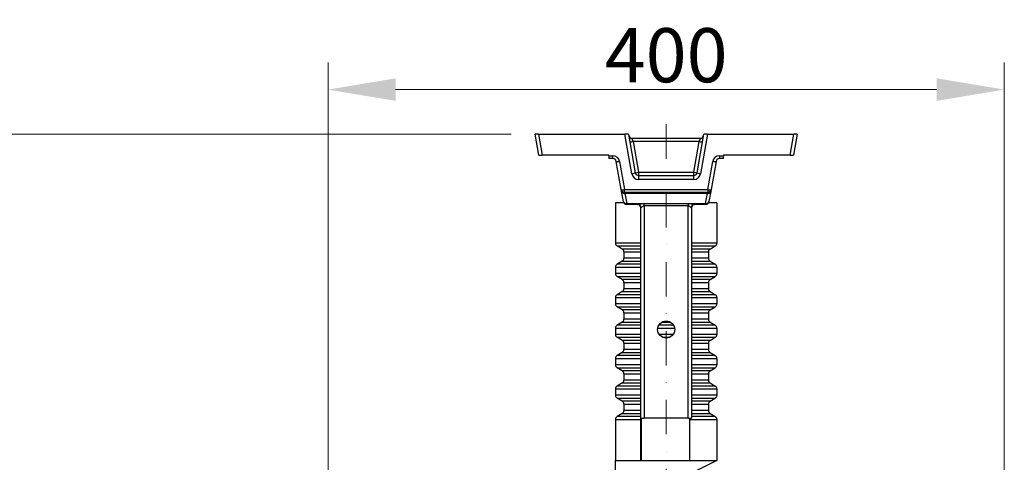
# Model space of a CAD drawing. Units: millimetres. Extents: x 249 to 3344, y 31 to 4358.
# Drawn here: x 825 to 1407, y 1145 to 1407 of the extents above; entities that cross this region are included whole.
import ezdxf

# ---------------------------------------------------------------- set-up
doc = ezdxf.new("R2010")
doc.units = ezdxf.units.MM
doc.header["$LTSCALE"] = 16
doc.linetypes.add('DASHDOT2', pattern=[12.7, 6.35, -3.175, 0, -3.175])
for name, color, linetype, lineweight in [('Centerline(Hillmar_metric)', 7, 'Continuous', 18), ('Dimensions(Hillmar_metric)', 7, 'Continuous', 13), ('Visible Edges(Hillmar_metric)', 7, 'Continuous', 25)]:
    doc.layers.add(name, color=color, linetype=linetype, lineweight=lineweight)
doc.layers.add('Visible Tangent Edges(Hillmar_Metric)', color=7, linetype='Continuous', lineweight=25, true_color=0xc0c0c0)
doc.styles.add('Hillmar_metric_Dimensions', font='arial.ttf')
doc.dimstyles.new('DEFAULT-ISO-Method 1b-Hillmar_metric', dxfattribs={"dimscale": 16, "dimtxt": 2, "dimasz": 2.5, "dimexe": 1, "dimexo": 1, "dimgap": 0.25, "dimtad": 1, "dimtih": 1, "dimtoh": 1, "dimrnd": 1e-08, "dimdsep": 46, "dimtxsty": 'Hillmar_metric_Dimensions', "dimcen": 0.09, "dimdle": 8, "dimclrd": 7, "dimclre": 7, "dimclrt": 7, "dimazin": 2, "dimtfac": 0.75, "dimtmove": 0, "dimatfit": 3, "dimfxl": 1, "dimtolj": 1, "dimlwd": 9, "dimlwe": 9, "dimarcsym": 0})

# ---------------------------------------------------------------- blocks, each defined once
blk = doc.blocks.new('*D25')
at = {"layer": 'Defpoints', "color": 0, "linetype": 'Continuous', "transparency": 16777216}
for p in [(1131.85, 1339.24), (752.23, 433.24), (1131.85, 433.24)]:
    blk.add_point(p, dxfattribs=at)
at = {"layer": 'Dimensions(Hillmar_metric)', "color": 7, "linetype": 'Continuous', "lineweight": 9, "transparency": 16777216}
for p, q in [((1115.85, 1339.24), (736.23, 1339.24)), ((752.23, 1299.24), (752.23, 906.58)), ((752.23, 473.24), (752.23, 865.91)), ((1115.85, 433.24), (736.23, 433.24))]:
    blk.add_line(p, q, dxfattribs=at)
at = {"layer": 'Dimensions(Hillmar_metric)', "color": 7, "linetype": 'Continuous', "transparency": 16777216}
for points in [[(745.57, 1299.24), (758.9, 1299.24), (752.23, 1339.24)], [(745.57, 473.24), (758.9, 473.24), (752.23, 433.24)]]:
    blk.add_solid(points, dxfattribs=at)
at = {"layer": 'Dimensions(Hillmar_metric)', "color": 7, "linetype": 'Continuous', "lineweight": 13, "transparency": 16777216, "insert": (752.23, 886.24), "char_height": 32, "attachment_point": 5, "style": 'Hillmar_metric_Dimensions'}
blk.add_mtext('\\A1;906', dxfattribs=at)
blk = doc.blocks.new('*D26')
at = {"layer": 'Defpoints', "color": 0, "linetype": 'Continuous', "transparency": 16777216}
for p in [(1007.44, 1365.55), (1007.44, 886.24), (1407.44, 886.24)]:
    blk.add_point(p, dxfattribs=at)
at = {"layer": 'Dimensions(Hillmar_metric)', "color": 7, "linetype": 'Continuous', "lineweight": 9, "transparency": 16777216}
for p, q in [((1007.44, 902.24), (1007.44, 1381.55)), ((1407.44, 902.24), (1407.44, 1381.55)), ((1367.44, 1365.55), (1047.44, 1365.55))]:
    blk.add_line(p, q, dxfattribs=at)
at = {"layer": 'Dimensions(Hillmar_metric)', "color": 7, "linetype": 'Continuous', "transparency": 16777216}
for points in [[(1047.44, 1372.21), (1047.44, 1358.88), (1007.44, 1365.55)], [(1367.44, 1372.21), (1367.44, 1358.88), (1407.44, 1365.55)]]:
    blk.add_solid(points, dxfattribs=at)
at = {"layer": 'Dimensions(Hillmar_metric)', "color": 7, "linetype": 'Continuous', "lineweight": 13, "transparency": 16777216, "insert": (1207.44, 1385.88), "char_height": 32, "attachment_point": 5, "style": 'Hillmar_metric_Dimensions'}
blk.add_mtext('\\A1;400', dxfattribs=at)

msp = doc.modelspace()

# ---------------------------------------------------------------- linework, layer by layer
at = {"layer": 'Centerline(Hillmar_metric)', "linetype": 'DASHDOT2', "ltscale": 0.2}
msp.add_line((1207.441, 1345.018), (1207.441, 412.512), dxfattribs=at)
at = {"layer": 'Visible Edges(Hillmar_metric)'}
for p, q in [((1131.854, 1339.244), (1129.884, 1339.244)), ((1132.088, 1326.744), (1129.884, 1339.244)), ((1131.854, 1339.244), (1183.019, 1339.244)), ((1185.111, 1339.244), (1183.019, 1339.244)), ((1185.111, 1339.244), (1189.139, 1316.397)), ((1187.23, 1336.744), (1227.652, 1336.744)), ((1225.742, 1316.397), (1229.771, 1339.244)), ((1231.863, 1339.244), (1229.771, 1339.244)), ((1231.863, 1339.244), (1283.028, 1339.244)), ((1284.998, 1339.244), (1282.794, 1326.744)), ((1284.998, 1339.244), (1283.028, 1339.244)), ((1132.088, 1326.744), (1134.058, 1326.744)), ((1173.441, 1326.744), (1134.058, 1326.744)), ((1173.441, 1326.397), (1173.441, 1326.744)), ((1173.441, 1326.397), (1173.441, 1324.744)), ((1175.989, 1324.744), (1173.441, 1324.744)), ((1180.903, 1306.397), (1177.959, 1323.091)), ((1236.923, 1323.091), (1233.979, 1306.397)), ((1241.441, 1324.744), (1238.892, 1324.744)), ((1241.441, 1326.744), (1241.441, 1326.397)), ((1280.824, 1326.744), (1241.441, 1326.744)), ((1241.441, 1324.744), (1241.441, 1326.397)), ((1280.824, 1326.744), (1282.794, 1326.744)), ((1191.109, 1314.744), (1223.773, 1314.744)), ((1181.109, 1305.225), (1180.903, 1306.397)), ((1182.149, 1299.326), (1181.109, 1305.225)), ((1232.01, 1304.744), (1182.872, 1304.744)), ((1233.773, 1305.225), (1232.732, 1299.326)), ((1233.979, 1306.397), (1233.773, 1305.225)), ((1182.387, 1298.673), (1177.441, 1298.673)), ((1177.441, 1298.673), (1177.441, 1274.805)), ((1190.616, 1297.673), (1184.119, 1297.673)), ((1192.441, 1146.273), (1192.441, 1295.673)), ((1222.441, 1295.673), (1222.441, 1171.273)), ((1230.763, 1297.673), (1224.265, 1297.673)), ((1237.441, 1298.673), (1232.495, 1298.673)), ((1237.441, 1298.673), (1237.441, 1274.805)), ((1181.471, 1271.252), (1178.411, 1273.09)), ((1233.411, 1271.252), (1236.471, 1273.09)), ((1181.471, 1264.086), (1178.411, 1262.247)), ((1182.441, 1269.537), (1182.441, 1265.8)), ((1232.441, 1269.537), (1232.441, 1265.8)), ((1233.411, 1264.086), (1236.471, 1262.247)), ((1177.441, 1260.533), (1177.441, 1256.805)), ((1237.441, 1260.533), (1237.441, 1256.805)), ((1181.471, 1253.252), (1178.411, 1255.09)), ((1233.411, 1253.252), (1236.471, 1255.09)), ((1182.441, 1251.537), (1182.441, 1247.8)), ((1232.441, 1251.537), (1232.441, 1247.8)), ((1177.441, 1242.533), (1177.441, 1238.805)), ((1181.471, 1246.086), (1178.411, 1244.247)), ((1233.411, 1246.086), (1236.471, 1244.247)), ((1237.441, 1242.533), (1237.441, 1238.805)), ((1181.471, 1235.252), (1178.411, 1237.09)), ((1233.411, 1235.252), (1236.471, 1237.09)), ((1182.441, 1233.537), (1182.441, 1229.8)), ((1232.441, 1233.537), (1232.441, 1229.8)), ((1177.441, 1224.533), (1177.441, 1220.805)), ((1181.471, 1228.086), (1178.411, 1226.247)), ((1233.411, 1228.086), (1236.471, 1226.247)), ((1237.441, 1224.533), (1237.441, 1220.805)), ((1181.471, 1217.252), (1178.411, 1219.09)), ((1233.411, 1217.252), (1236.471, 1219.09)), ((1182.441, 1215.537), (1182.441, 1211.8)), ((1232.441, 1215.537), (1232.441, 1211.8)), ((1177.441, 1206.533), (1177.441, 1202.805)), ((1181.471, 1210.086), (1178.411, 1208.247)), ((1233.411, 1210.086), (1236.471, 1208.247)), ((1237.441, 1206.533), (1237.441, 1202.805)), ((1181.471, 1199.252), (1178.411, 1201.09)), ((1233.411, 1199.252), (1236.471, 1201.09)), ((1182.441, 1197.537), (1182.441, 1193.8)), ((1232.441, 1197.537), (1232.441, 1193.8)), ((1177.441, 1188.533), (1177.441, 1184.805)), ((1181.471, 1192.086), (1178.411, 1190.247)), ((1233.411, 1192.086), (1236.471, 1190.247)), ((1237.441, 1188.533), (1237.441, 1184.805)), ((1181.471, 1181.252), (1178.411, 1183.09)), ((1233.411, 1181.252), (1236.471, 1183.09)), ((1182.441, 1179.537), (1182.441, 1175.8)), ((1232.441, 1179.537), (1232.441, 1175.8)), ((1181.471, 1174.086), (1178.411, 1172.247)), ((1192.709, 1171.273), (1192.709, 1146.273)), ((1192.709, 1171.273), (1194.441, 1171.273)), ((1220.441, 1171.273), (1194.441, 1171.273)), ((1220.441, 1171.273), (1222.441, 1171.273)), ((1221.441, 1146.273), (1221.441, 1171.273)), ((1233.411, 1174.086), (1236.471, 1172.247)), ((1177.441, 1170.533), (1177.441, 1146.273)), ((1237.441, 1170.533), (1237.441, 1146.273)), ((1177.441, 1146.273), (1192.441, 1146.273)), ((1177.441, 1136.863), (1177.441, 1146.273)), ((1192.441, 1146.273), (1192.709, 1146.273)), ((1192.709, 1146.273), (1221.441, 1146.273)), ((1237.441, 1146.273), (1216.162, 1135.633)), ((1221.441, 1146.273), (1237.441, 1146.273))]:
    msp.add_line(p, q, dxfattribs=at)
msp.add_circle((1207.441, 1223.673), 5.053, dxfattribs=at)
for centre, start, end in [((1187.23, 1338.744), 190, 270), ((1227.652, 1338.744), 270, 350), ((1175.989, 1322.744), 10, 90), ((1238.892, 1322.744), 90, 170), ((1191.109, 1316.744), 190, 270), ((1223.773, 1316.744), 270, 350), ((1182.872, 1306.744), 190, 270), ((1232.01, 1306.744), 270, 350), ((1184.119, 1299.673), 190, 270), ((1230.763, 1299.673), 270, 350), ((1190.441, 1295.673), 0, 90), ((1224.441, 1295.673), 90, 180), ((1179.441, 1274.805), 180, 239), ((1180.441, 1269.537), 0, 59), ((1234.441, 1269.537), 121, 180), ((1235.441, 1274.805), 301, 0), ((1180.441, 1265.8), 301, 0), ((1234.441, 1265.8), 180, 239), ((1179.441, 1260.533), 121, 180), ((1235.441, 1260.533), 0, 59), ((1179.441, 1256.805), 180, 239), ((1180.441, 1251.537), 0, 59), ((1234.441, 1251.537), 121, 180), ((1235.441, 1256.805), 301, 0), ((1180.441, 1247.8), 301, 0), ((1234.441, 1247.8), 180, 239), ((1179.441, 1242.533), 121, 180), ((1235.441, 1242.533), 0, 59), ((1179.441, 1238.805), 180, 239), ((1180.441, 1233.537), 0, 59), ((1234.441, 1233.537), 121, 180), ((1235.441, 1238.805), 301, 0), ((1180.441, 1229.8), 301, 0), ((1234.441, 1229.8), 180, 239), ((1179.441, 1224.533), 121, 180), ((1235.441, 1224.533), 0, 59), ((1179.441, 1220.805), 180, 239), ((1180.441, 1215.537), 0, 59), ((1234.441, 1215.537), 121, 180), ((1235.441, 1220.805), 301, 0), ((1180.441, 1211.8), 301, 0), ((1234.441, 1211.8), 180, 239), ((1179.441, 1206.533), 121, 180), ((1235.441, 1206.533), 0, 59), ((1179.441, 1202.805), 180, 239), ((1235.441, 1202.805), 301, 0), ((1180.441, 1197.537), 0, 59), ((1234.441, 1197.537), 121, 180), ((1179.441, 1188.533), 121, 180), ((1180.441, 1193.8), 301, 0), ((1234.441, 1193.8), 180, 239), ((1235.441, 1188.533), 0, 59), ((1179.441, 1184.805), 180, 239), ((1235.441, 1184.805), 301, 0), ((1180.441, 1179.537), 0, 59), ((1234.441, 1179.537), 121, 180), ((1179.441, 1170.533), 121, 180), ((1180.441, 1175.8), 301, 0), ((1234.441, 1175.8), 180, 239), ((1235.441, 1170.533), 0, 59)]:
    msp.add_arc(centre, 2, start, end, dxfattribs=at)
at = {"layer": 'Visible Tangent Edges(Hillmar_Metric)'}
for p, q in [((1131.854, 1339.244), (1134.058, 1326.744)), ((1187.17, 1315.702), (1183.019, 1339.244)), ((1187.898, 1334.849), (1187.23, 1336.744)), ((1187.898, 1334.849), (1191.109, 1316.639)), ((1226.984, 1334.849), (1187.898, 1334.849)), ((1223.773, 1316.639), (1226.984, 1334.849)), ((1227.652, 1336.744), (1226.984, 1334.849)), ((1231.863, 1339.244), (1227.712, 1315.702)), ((1280.824, 1326.744), (1283.028, 1339.244)), ((1173.441, 1326.397), (1175.989, 1326.397)), ((1175.989, 1324.744), (1175.989, 1326.397)), ((1179.929, 1323.091), (1182.872, 1306.397)), ((1232.01, 1306.397), (1234.953, 1323.091)), ((1238.892, 1326.397), (1241.441, 1326.397)), ((1238.892, 1326.397), (1238.892, 1324.744)), ((1191.109, 1316.639), (1191.109, 1314.744)), ((1191.109, 1316.639), (1223.773, 1316.639)), ((1223.773, 1314.744), (1223.773, 1316.639)), ((1191.109, 1314.744), (1191.109, 1312.397)), ((1223.773, 1312.397), (1191.109, 1312.397)), ((1223.773, 1312.397), (1223.773, 1314.744)), ((1182.872, 1306.397), (1232.01, 1306.397)), ((1182.872, 1304.744), (1182.872, 1306.397)), ((1182.872, 1304.744), (1183.079, 1304.158)), ((1231.803, 1304.158), (1232.01, 1304.744)), ((1232.01, 1306.397), (1232.01, 1304.744)), ((1183.079, 1304.158), (1184.119, 1298.259)), ((1231.803, 1304.158), (1183.079, 1304.158)), ((1230.763, 1298.259), (1231.803, 1304.158)), ((1184.119, 1297.673), (1184.119, 1298.259)), ((1184.119, 1298.259), (1194.441, 1298.259)), ((1192.441, 1295.673), (1192.529, 1295.673)), ((1194.441, 1296.845), (1194.441, 1298.259)), ((1194.441, 1298.259), (1220.441, 1298.259)), ((1194.441, 1296.845), (1194.441, 1171.273)), ((1220.441, 1296.845), (1194.441, 1296.845)), ((1220.441, 1298.259), (1220.441, 1296.845)), ((1220.441, 1298.259), (1230.763, 1298.259)), ((1220.441, 1171.273), (1220.441, 1296.845)), ((1222.353, 1295.673), (1222.441, 1295.673)), ((1230.763, 1298.259), (1230.763, 1297.673)), ((1192.441, 1274.805), (1177.441, 1274.805)), ((1178.411, 1273.09), (1192.441, 1273.09)), ((1192.441, 1271.252), (1181.471, 1271.252)), ((1237.441, 1274.805), (1222.441, 1274.805)), ((1222.441, 1273.09), (1236.471, 1273.09)), ((1233.411, 1271.252), (1222.441, 1271.252)), ((1181.471, 1264.086), (1192.441, 1264.086)), ((1182.441, 1269.537), (1192.441, 1269.537)), ((1192.441, 1265.8), (1182.441, 1265.8)), ((1222.441, 1269.537), (1232.441, 1269.537)), ((1232.441, 1265.8), (1222.441, 1265.8)), ((1222.441, 1264.086), (1233.411, 1264.086)), ((1177.441, 1260.533), (1192.441, 1260.533)), ((1192.441, 1262.247), (1178.411, 1262.247)), ((1236.471, 1262.247), (1222.441, 1262.247)), ((1222.441, 1260.533), (1237.441, 1260.533)), ((1192.441, 1256.805), (1177.441, 1256.805)), ((1178.411, 1255.09), (1192.441, 1255.09)), ((1192.441, 1253.252), (1181.471, 1253.252)), ((1237.441, 1256.805), (1222.441, 1256.805)), ((1222.441, 1255.09), (1236.471, 1255.09)), ((1233.411, 1253.252), (1222.441, 1253.252)), ((1182.441, 1251.537), (1192.441, 1251.537)), ((1192.441, 1247.8), (1182.441, 1247.8)), ((1222.441, 1251.537), (1232.441, 1251.537)), ((1232.441, 1247.8), (1222.441, 1247.8)), ((1177.441, 1242.533), (1192.441, 1242.533)), ((1192.441, 1244.247), (1178.411, 1244.247)), ((1181.471, 1246.086), (1192.441, 1246.086)), ((1222.441, 1246.086), (1233.411, 1246.086)), ((1236.471, 1244.247), (1222.441, 1244.247)), ((1222.441, 1242.533), (1237.441, 1242.533)), ((1192.441, 1238.805), (1177.441, 1238.805)), ((1178.411, 1237.09), (1192.441, 1237.09)), ((1192.441, 1235.252), (1181.471, 1235.252)), ((1237.441, 1238.805), (1222.441, 1238.805)), ((1222.441, 1237.09), (1236.471, 1237.09)), ((1233.411, 1235.252), (1222.441, 1235.252)), ((1182.441, 1233.537), (1192.441, 1233.537)), ((1192.441, 1229.8), (1182.441, 1229.8)), ((1222.441, 1233.537), (1232.441, 1233.537)), ((1232.441, 1229.8), (1222.441, 1229.8)), ((1177.441, 1224.533), (1192.441, 1224.533)), ((1192.441, 1226.247), (1178.411, 1226.247)), ((1181.471, 1228.086), (1192.441, 1228.086)), ((1202.462, 1224.533), (1212.42, 1224.533)), ((1211.789, 1226.247), (1203.093, 1226.247)), ((1204.979, 1228.086), (1209.902, 1228.086)), ((1222.441, 1228.086), (1233.411, 1228.086)), ((1236.471, 1226.247), (1222.441, 1226.247)), ((1222.441, 1224.533), (1237.441, 1224.533)), ((1192.441, 1220.805), (1177.441, 1220.805)), ((1178.411, 1219.09), (1192.441, 1219.09)), ((1192.441, 1217.252), (1181.471, 1217.252)), ((1211.601, 1220.805), (1203.281, 1220.805)), ((1205.312, 1219.09), (1209.569, 1219.09)), ((1237.441, 1220.805), (1222.441, 1220.805)), ((1222.441, 1219.09), (1236.471, 1219.09)), ((1233.411, 1217.252), (1222.441, 1217.252)), ((1182.441, 1215.537), (1192.441, 1215.537)), ((1192.441, 1211.8), (1182.441, 1211.8)), ((1222.441, 1215.537), (1232.441, 1215.537)), ((1232.441, 1211.8), (1222.441, 1211.8)), ((1177.441, 1206.533), (1192.441, 1206.533)), ((1192.441, 1208.247), (1178.411, 1208.247)), ((1181.471, 1210.086), (1192.441, 1210.086)), ((1222.441, 1210.086), (1233.411, 1210.086)), ((1236.471, 1208.247), (1222.441, 1208.247)), ((1222.441, 1206.533), (1237.441, 1206.533)), ((1192.441, 1202.805), (1177.441, 1202.805)), ((1178.411, 1201.09), (1192.441, 1201.09)), ((1237.441, 1202.805), (1222.441, 1202.805)), ((1222.441, 1201.09), (1236.471, 1201.09)), ((1192.441, 1199.252), (1181.471, 1199.252)), ((1182.441, 1197.537), (1192.441, 1197.537)), ((1233.411, 1199.252), (1222.441, 1199.252)), ((1222.441, 1197.537), (1232.441, 1197.537)), ((1177.441, 1188.533), (1192.441, 1188.533)), ((1192.441, 1190.247), (1178.411, 1190.247)), ((1181.471, 1192.086), (1192.441, 1192.086)), ((1192.441, 1193.8), (1182.441, 1193.8)), ((1232.441, 1193.8), (1222.441, 1193.8)), ((1222.441, 1192.086), (1233.411, 1192.086)), ((1236.471, 1190.247), (1222.441, 1190.247)), ((1222.441, 1188.533), (1237.441, 1188.533)), ((1192.441, 1184.805), (1177.441, 1184.805)), ((1178.411, 1183.09), (1192.441, 1183.09)), ((1237.441, 1184.805), (1222.441, 1184.805)), ((1222.441, 1183.09), (1236.471, 1183.09)), ((1192.441, 1181.252), (1181.471, 1181.252)), ((1182.441, 1179.537), (1192.441, 1179.537)), ((1233.411, 1181.252), (1222.441, 1181.252)), ((1222.441, 1179.537), (1232.441, 1179.537)), ((1192.441, 1172.247), (1178.411, 1172.247)), ((1181.471, 1174.086), (1192.441, 1174.086)), ((1192.441, 1175.8), (1182.441, 1175.8)), ((1232.441, 1175.8), (1222.441, 1175.8)), ((1222.441, 1174.086), (1233.411, 1174.086)), ((1236.471, 1172.247), (1222.441, 1172.247)), ((1177.441, 1170.533), (1192.441, 1170.533)), ((1221.441, 1170.533), (1237.441, 1170.533))]:
    msp.add_line(p, q, dxfattribs=at)
for centre, start, end in [((1175.989, 1322.397), 10, 90), ((1238.892, 1322.397), 90, 170), ((1191.109, 1316.397), 190, 270), ((1223.773, 1316.397), 270, 350)]:
    msp.add_arc(centre, 4, start, end, dxfattribs=at)
for centre, major_axis, ratio, start_param, end_param in [((1187.898, 1334.953), (-1.97, -0.347), 0.051543, 0, 1.5617082), ((1226.984, 1334.953), (1.97, -0.347), 0.051543, 4.7214771, 6.2831853), ((1179.929, 1323.439), (-1.97, -0.347), 0.1710879, 0, 1.5406381), ((1234.953, 1323.439), (1.97, -0.347), 0.1710879, 4.7425472, 6.2831853), ((1187.17, 1316.05), (1.97, 0.347), 0.1710879, 4.6822307, 6.2831853), ((1191.109, 1316.744), (-1.97, -0.347), 0.051543, 0, 1.5617082), ((1223.773, 1316.744), (1.97, -0.347), 0.051543, 4.7214771, 6.2831853), ((1227.712, 1316.05), (-1.97, 0.347), 0.1710879, 0, 1.6009546), ((1182.872, 1306.744), (-1.97, -0.347), 0.1710879, 0, 1.5406381), ((1183.079, 1305.573), (-1.97, -0.347), 0.7016738, 0, 1.4476979), ((1231.803, 1305.573), (1.97, -0.347), 0.7016738, 4.8354874, 6.2831853), ((1232.01, 1306.744), (1.97, -0.347), 0.1710879, 4.7425472, 6.2831853), ((1184.119, 1299.673), (-1.97, -0.347), 0.7016738, 0, 1.4476979), ((1230.763, 1299.673), (1.97, -0.347), 0.7016738, 4.8354874, 6.2831853), ((1190.616, 1295.673), (0, 2), 0.9561452, 4.712389, 6.2831853), ((1224.265, 1295.673), (0, 2), 0.9561452, 0, 1.5707963)]:
    msp.add_ellipse(centre, major_axis=major_axis, ratio=ratio, start_param=start_param, end_param=end_param, dxfattribs=at)
for points, knots in [([(1190.616, 1297.673), (1190.673, 1297.673), (1190.742, 1297.679), (1190.953, 1297.71), (1191.114, 1297.742), (1191.499, 1297.826), (1191.728, 1297.88), (1192.369, 1298.022), (1192.813, 1298.116), (1193.662, 1298.228), (1194.051, 1298.259), (1194.441, 1298.259)], [0, 0, 0, 0, 0.05758098, 0.05758098, 0.14971055, 0.14971055, 0.25113111, 0.25113111, 0.40838691, 0.40838691, 0.52549526, 0.52549526, 0.52549526, 0.52549526]), ([(1194.441, 1296.845), (1194.246, 1296.845), (1194.051, 1296.784), (1193.627, 1296.558), (1193.405, 1296.372), (1193.084, 1296.086), (1192.97, 1295.979), (1192.777, 1295.81), (1192.697, 1295.746), (1192.591, 1295.686), (1192.557, 1295.673), (1192.529, 1295.673)], [-0.52549526, -0.52549526, -0.52549526, -0.52549526, -0.40838691, -0.40838691, -0.25113111, -0.25113111, -0.14971055, -0.14971055, -0.05758098, -0.05758098, 0, 0, 0, 0]), ([(1220.441, 1298.259), (1220.62, 1298.259), (1220.799, 1298.253), (1221.256, 1298.223), (1221.529, 1298.19), (1222.126, 1298.099), (1222.442, 1298.036), (1223.12, 1297.889), (1223.463, 1297.806), (1223.965, 1297.702), (1224.146, 1297.673), (1224.265, 1297.673)], [0, 0, 0, 0, 0.05366563, 0.05366563, 0.13953064, 0.13953064, 0.25176482, 0.25176482, 0.4028648, 0.4028648, 0.52549188, 0.52549188, 0.52549188, 0.52549188]), ([(1222.353, 1295.673), (1222.293, 1295.673), (1222.203, 1295.731), (1221.952, 1295.939), (1221.78, 1296.105), (1221.441, 1296.399), (1221.284, 1296.526), (1220.985, 1296.708), (1220.848, 1296.772), (1220.62, 1296.832), (1220.53, 1296.845), (1220.441, 1296.845)], [-0.52549188, -0.52549188, -0.52549188, -0.52549188, -0.4028648, -0.4028648, -0.25176482, -0.25176482, -0.13953064, -0.13953064, -0.05366563, -0.05366563, 0, 0, 0, 0])]:
    msp.add_open_spline(points, degree=3, knots=knots, dxfattribs=at)

# ---------------------------------------------------------------- dimensions: what is measured, and where the dimension line sits
at = {"layer": 'Dimensions(Hillmar_metric)', "color": 7, "linetype": 'Continuous', "lineweight": 13}
for base, p1, p2, angle, override, picture, middle in [((1007.441, 1365.545), (1407.441, 886.244), (1007.441, 886.244), 180, {"dimgap": 0.25, "dimtih": 0, "dimtoh": 0, "dimdec": 2, "dimtol": 0, "dimlim": 0, "dimtp": 0, "dimtm": 0, "dimtdec": 2, "dimtofl": 0, "dimatfit": 1}, '*D26', (1207.441, 1365.545)), ((752.234, 433.244), (1131.854, 1339.244), (1131.854, 433.244), 90, {"dimgap": 0.25, "dimdec": 2, "dimtol": 0, "dimlim": 0, "dimtp": 0, "dimtm": 0, "dimtdec": 2, "dimtofl": 0, "dimatfit": 1}, '*D25', (752.234, 886.244))]:
    dim = msp.add_linear_dim(base=base, p1=p1, p2=p2, angle=angle, dimstyle='DEFAULT-ISO-Method 1b-Hillmar_metric', override=override, dxfattribs=at)
    dim.commit()
    dim.dimension.update_dxf_attribs({"geometry": picture, "text_midpoint": middle, "dimtype": 160})

doc.saveas('drawing.dxf')
